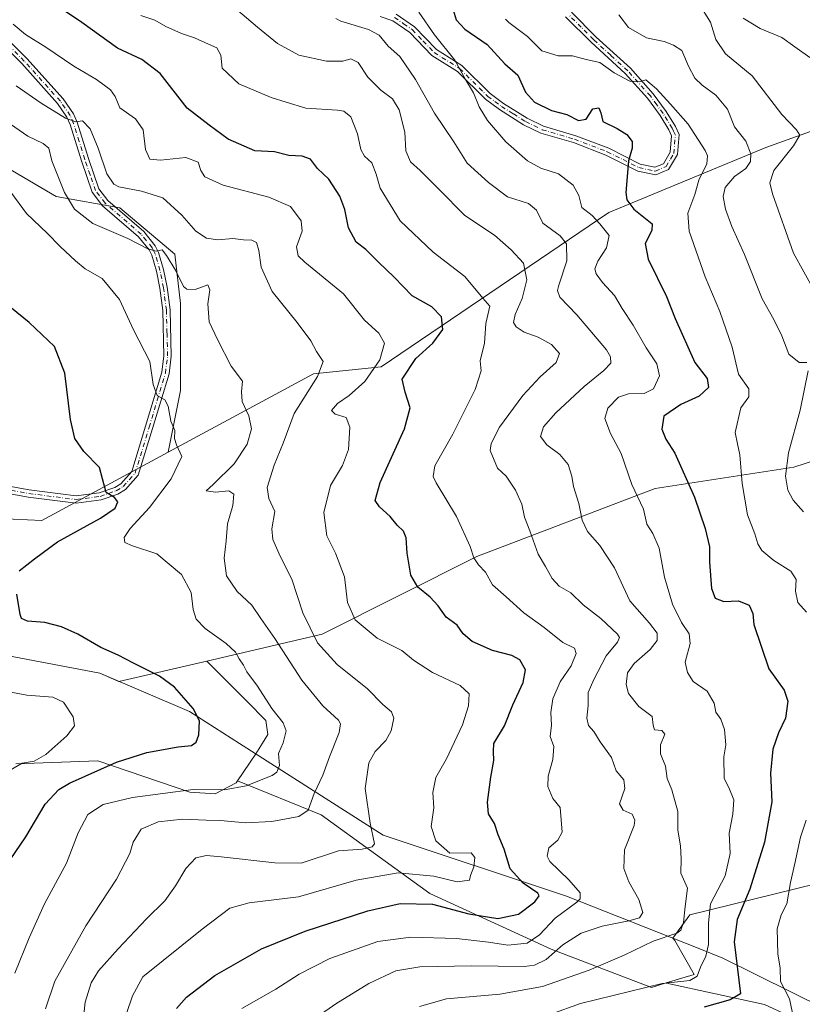
# Model space of a CAD drawing. Units: metres. Extents: x 590332 to 593773, y 4733641 to 4736008.
# Drawn here: x 591482 to 591715, y 4734206 to 4734499 of the extents above; entities that cross this region are included whole.
import ezdxf

# ---------------------------------------------------------------- set-up
doc = ezdxf.new("R2010")
doc.units = ezdxf.units.M
doc.header["$MEASUREMENT"] = 0
doc.linetypes.add('DGN Style 4', pattern=[2.638475, 1.318413, -0.659207, 0.001648, -0.659207])
for name, color, linetype, lineweight in [('Arbolado forestal CxS', 92, 'Continuous', 0), ('Curva de nivel maestra', 30, 'Continuous', 30), ('Curva de nivel normal', 30, 'Continuous', 0), ('Matorral CxS', 135, 'Continuous', 0), ('Municipio', 91, 'Continuous', 13), ('Municipio CxS', 4, 'Continuous', 0), ('Pastizal CxS', 92, 'Continuous', 0), ('Pista no pavimentada Cxs', 111, 'Continuous', 0), ('Pista no pavimentada eje', 91, 'DGN Style 4', 0)]:
    doc.layers.add(name, color=color, linetype=linetype, lineweight=lineweight)

# ---------------------------------------------------------------- blocks, each defined once
blk = doc.blocks.new('*U6')
at = {"layer": 'Arbolado forestal CxS', "color": 92, "linetype": 'Continuous', "lineweight": 0}
blk.add_polyline3d([(591481.2001, 4734277.5073, 743.8541), (591505.6023, 4734278.4109, 748.287), (591532.9153, 4734269.0841, 754.6933), (591540.5493, 4734268.5591, 755.0282), (591546.7807, 4734271.8535, 753.3693), (591547.1467, 4734272.3943, 753.1574), (591572.0225, 4734262.3481, 760.4657), (591604.3931, 4734238.8627, 772.8508), (591640.5721, 4734222.3593, 781.6201), (591670.4041, 4734210.9337, 794.2276), (591674.7957, 4734212.2511, 794.2608), (591674.8471, 4734212.2031, 794.2899), (591704.0443, 4734205.8555, 802.4813)], dxfattribs=at)

msp = doc.modelspace()

# ---------------------------------------------------------------- linework, layer by layer
at = {"layer": 'Arbolado forestal CxS', "color": 92, "linetype": 'Continuous', "lineweight": 0}
for points in [[(591862.6235, 4734544.5733, 874.5161), (591839.1915, 4734538.6099, 864.0056), (591817.7329, 4734526.3183, 857.3788), (591783.0917, 4734499.9187, 840.5357), (591755.3723, 4734479.3073, 829.7552), (591704.4609, 4734460.9669, 811.2227), (591657.7539, 4734441.6615, 796.0732), (591589.9431, 4734395.6725, 769.6018), (591569.7921, 4734393.6339, 763.807), (591526.5217, 4734370.2743, 753.9366)], [(591862.6235, 4734544.5733, 874.5161), (591867.9229, 4734524.3133, 877.1595), (591860.4815, 4734507.7267, 871.9205), (591872.7113, 4734492.6193, 869.6278), (591895.6241, 4734487.7849, 872.3323), (591928.6359, 4734488.7715, 881.4806), (591933.7947, 4734486.3493, 882.746), (591947.1461, 4734480.0803, 885.3269), (591926.4945, 4734451.9247, 876.8251), (591885.4141, 4734433.7103, 861.461), (591828.5209, 4734409.6133, 840.8064), (591779.8625, 4734387.5079, 827.4555), (591712.7821, 4734365.8421, 809.8192), (591671.5263, 4734359.4713, 796.502), (591618.4021, 4734339.2233, 779.8578), (591572.3415, 4734316.0939, 765.7727), (591538.0005, 4734308.1091, 752.8936)], [(591860.4815, 4734507.7267, 871.9205), (591872.7113, 4734492.6193, 869.6278), (591895.6241, 4734487.7849, 872.3323), (591928.6359, 4734488.7715, 881.4806), (591933.7947, 4734486.3493, 882.746), (591947.1461, 4734480.0803, 885.3269), (591926.4945, 4734451.9247, 876.8251), (591885.4141, 4734433.7103, 861.461), (591828.5209, 4734409.6133, 840.8064), (591779.8625, 4734387.5079, 827.4555), (591712.7821, 4734365.8421, 809.8192), (591671.5263, 4734359.4713, 796.502), (591618.4021, 4734339.2233, 779.8578), (591572.3415, 4734316.0939, 765.7727), (591538.0005, 4734308.1091, 752.8936), (591511.8555, 4734302.0299, 748.4777), (591506.1243, 4734304.4749, 748.605), (591462.6843, 4734312.7155, 743.0457)], [(591480.3291, 4734350.3553, 745.6018), (591488.8967, 4734349.9625, 746.8165), (591526.5217, 4734370.2743, 753.9366), (591569.7921, 4734393.6339, 763.807), (591589.9431, 4734395.6725, 769.6018), (591657.7539, 4734441.6615, 796.0732), (591704.4609, 4734460.9669, 811.2227), (591755.3723, 4734479.3073, 829.7552), (591783.0917, 4734499.9187, 840.5357)], [(591526.5217, 4734370.2743, 753.9366), (591488.8967, 4734349.9625, 746.8165), (591480.3291, 4734350.3553, 745.6018), (591474.1299, 4734350.6397, 744.8425), (591462.3557, 4734347.8139, 743.9465), (591457.6459, 4734338.8657, 743.8956), (591455.7621, 4734331.3305, 743.91), (591449.8991, 4734324.1357, 742.7316), (591456.9975, 4734313.1375, 742.4296), (591461.3313, 4734312.8159, 742.9036)], [(591704.0443, 4734205.8555, 802.4813), (591674.8471, 4734212.2031, 794.2899), (591674.7957, 4734212.2511, 794.2608), (591683.0987, 4734214.7419, 794.0451), (591677.3863, 4734224.8977, 789.5996), (591676.7413, 4734225.5427, 789.1378), (591681.8295, 4734232.5143, 789.9966), (591745.1729, 4734248.0975, 818.6133), (591788.6591, 4734260.2127, 834.1923), (591815.8255, 4734279.2597, 843.1337), (591832.5299, 4734302.2181, 849.4731), (591873.2479, 4734312.6537, 863.7837), (591902.4809, 4734325.1761, 874.4065), (591923.2311, 4734342.6889, 881.758)], [(591923.2311, 4734342.6889, 881.758), (591902.4809, 4734325.1761, 874.4065), (591873.2479, 4734312.6537, 863.7837), (591832.5299, 4734302.2181, 849.4731), (591815.8255, 4734279.2597, 843.1337), (591788.6591, 4734260.2127, 834.1923), (591745.1729, 4734248.0975, 818.6133), (591681.8295, 4734232.5143, 789.9966), (591676.7413, 4734225.5427, 789.1378), (591677.3863, 4734224.8977, 789.5996), (591683.0987, 4734214.7419, 794.0451), (591674.7957, 4734212.2511, 794.2608)], [(591461.3313, 4734312.8159, 742.9036), (591462.6843, 4734312.7155, 743.0457), (591506.1243, 4734304.4749, 748.605), (591511.8555, 4734302.0299, 748.4777), (591538.0005, 4734308.1091, 752.8936)], [(591481.2001, 4734277.5073, 743.8541), (591505.6023, 4734278.4109, 748.287), (591532.9153, 4734269.0841, 754.6933), (591540.5493, 4734268.5591, 755.0282), (591546.7807, 4734271.8535, 753.3693), (591547.1467, 4734272.3943, 753.1574)], [(591547.1467, 4734272.3943, 753.1574), (591572.0225, 4734262.3481, 760.4657), (591604.3931, 4734238.8627, 772.8508), (591640.5721, 4734222.3593, 781.6201), (591670.4041, 4734210.9337, 794.2276), (591674.7957, 4734212.2511, 794.2608)], [(591674.7957, 4734212.2511, 794.2608), (591674.8471, 4734212.2031, 794.2899), (591704.0443, 4734205.8555, 802.4813), (591738.3193, 4734189.9867, 814.2798), (591733.2413, 4734178.5617, 821.1004), (591730.7459, 4734176.3161, 822.2374)]]:
    msp.add_polyline3d(points, dxfattribs=at)
at = {"layer": 'Curva de nivel maestra', "color": 30, "linetype": 'Continuous', "lineweight": 30, "flags": 128}
for points, elevation in [([(591528.98, 4734204.6801), (591531.92, 4734208.0701), (591540.36, 4734214.4301), (591554.26, 4734222.3701), (591567.35, 4734227.7101), (591585.93, 4734233.7401), (591595.6, 4734235.8901), (591605.19, 4734235.6801), (591616.01, 4734232.8201), (591624.62, 4734231.4001), (591630.86, 4734232.7701), (591635.72, 4734236.3801), (591636.95, 4734238.1801), (591636.6, 4734238.9801), (591632.26, 4734242.0001), (591628.37, 4734246.2501), (591626.51, 4734252.0501), (591624.81, 4734256.3501), (591623.66, 4734259.7501), (591621.92, 4734262.6401), (591621.57, 4734266.0701), (591622.55, 4734273.5501), (591623.51, 4734278.5001), (591623.41, 4734281.1901), (591623.52, 4734283.5601), (591626.64, 4734288.8001), (591629.18, 4734295.1001), (591632.17, 4734301.7301), (591632.89, 4734305.4401), (591631.24, 4734308.4401), (591628.88, 4734309.7401), (591623.07, 4734311.2801), (591617.02, 4734313.9001), (591614.31, 4734316.1801), (591612.53, 4734318.7301), (591609.3, 4734321.1701), (591606.95, 4734324.4901), (591604.56, 4734327.1001), (591600.84, 4734330.0801), (591598.77, 4734333.7001), (591597.7, 4734340.2301), (591597.41, 4734344.8301), (591596.62, 4734346.7601), (591594.68, 4734348.5201), (591592.66, 4734351.1101), (591589.48, 4734354.0401), (591588.16, 4734355.9401), (591589.64, 4734361.2201), (591596.84, 4734377.2701), (591598.52, 4734383.4601), (591597.12, 4734388.1801), (591596.19, 4734392.0001), (591600.21, 4734398.1801), (591605.32, 4734402.7901), (591608.26, 4734406.7901), (591607.86, 4734410.5901), (591605, 4734413.5601), (591599.2, 4734416.8201), (591593.8, 4734422.3601), (591589.12, 4734426.8801), (591585.4, 4734430.6101), (591582.5, 4734432.8601), (591580.22, 4734437.0801), (591579.14, 4734442.4901), (591577.67, 4734446.5201), (591574.37, 4734451.5601), (591571.01, 4734454.7301), (591568.87, 4734457.5201), (591566.4, 4734458.4601), (591562.42, 4734458.6101), (591558.14, 4734459.6901), (591552.29, 4734459.9601), (591544.41, 4734463.4801), (591538.69, 4734467.6201), (591532.19, 4734472.6701), (591524.15, 4734483.0201), (591518.69, 4734487.2001), (591511.42, 4734490.5901), (591500.77, 4734498.1701), (591486.7, 4734507.7901)], 775), ([(591610.81, 4734503.9601), (591612.25, 4734498.9901), (591614.83, 4734496.2301), (591621.52, 4734491.6401), (591626.8, 4734485.9401), (591630.58, 4734482.5101), (591632.86, 4734477.5101), (591635.57, 4734474.4701), (591640.67, 4734471.9801), (591645.26, 4734470.8601), (591648.68, 4734469.0101), (591650.95, 4734469.4801), (591652.93, 4734472.4901), (591654.71, 4734472.8401), (591655.38, 4734471.2801), (591655.92, 4734468.7801), (591660.17, 4734466.7001), (591663.05, 4734464.9101), (591664.62, 4734462.8201), (591664.7, 4734460.7801), (591663.59, 4734456.9801), (591662.75, 4734447.5601), (591663.12, 4734445.3701), (591665.19, 4734442.6501), (591670.65, 4734438.2301), (591670.49, 4734436.3001), (591668.51, 4734432.3701), (591669.43, 4734427.7701), (591674.93, 4734416.6601), (591677.44, 4734410.1201), (591683.29, 4734396.9501), (591687.01, 4734392.2401), (591687.38, 4734389.5401), (591684.65, 4734386.9401), (591679.18, 4734384.5201), (591674.06, 4734381.0301), (591673.53, 4734377.1001), (591674.74, 4734374.1201), (591677.34, 4734369.9801), (591683.19, 4734356.9001), (591686.42, 4734347.5601), (591687.7, 4734342.0601), (591687.74, 4734337.5201), (591688.26, 4734329.6701), (591689.34, 4734326.7901), (591691.98, 4734325.8401), (591696.35, 4734326.0601), (591699.52, 4734324.7201), (591700.59, 4734322.3001), (591700.92, 4734318.9701), (591705.37, 4734305.7601), (591709.89, 4734299.3901), (591711.04, 4734296.1201), (591710.3, 4734291.1301), (591708.19, 4734286.7301), (591706.58, 4734281.8501), (591705.87, 4734274.7301), (591706.26, 4734266.1301), (591704.05, 4734254.1401), (591699.72, 4734240.1401), (591695.98, 4734231.1201), (591695.02, 4734224.5001), (591696.92, 4734208.9801), (591693.84, 4734207.2301), (591686.12, 4734205.0101)], 800), ([(591482.15, 4734334.9601), (591486.75, 4734338.5001), (591493.55, 4734343.5701), (591506.34, 4734350.6801), (591510.75, 4734353.6601), (591511.52, 4734355.5301), (591510.53, 4734356.8001), (591508.01, 4734358.2601), (591506.91, 4734362.3001), (591506.08, 4734365.7001), (591501.41, 4734370.4601), (591498.75, 4734374.3101), (591497.46, 4734379.9801), (591495.74, 4734393.8001), (591492.71, 4734401.7701), (591485.16, 4734408.8901), (591467.16, 4734423.3701)], 750), ([(591479.51, 4734248.9401), (591484.13, 4734255.7401), (591489.86, 4734265.5301), (591493.97, 4734269.8501), (591497.16, 4734271.7601), (591511.12, 4734278.0001), (591520.15, 4734280.8501), (591529.52, 4734282.5301), (591533.5, 4734282.9801), (591534.88, 4734283.9101), (591535.65, 4734286.1601), (591535.82, 4734290.2901), (591533.99, 4734294.0001), (591528.43, 4734300.2901), (591523.92, 4734303.6401), (591516.18, 4734307.4401), (591511.67, 4734309.8401), (591506.46, 4734312.1501), (591499.61, 4734316.0901), (591494.77, 4734318.3201), (591489.76, 4734319.5501), (591484.63, 4734319.9301), (591482.88, 4734320.8001), (591482.4, 4734321.9601), (591481.4, 4734328.0301)], 750)]:
    msp.add_lwpolyline(points, dxfattribs=dict(at, elevation=elevation))
at = {"layer": 'Curva de nivel normal', "color": 30, "linetype": 'Continuous', "lineweight": 0, "flags": 128}
for points, elevation in [([(591542.73, 4734505.7101), (591553.13, 4734496.7801), (591559.02, 4734491.9701), (591565.44, 4734488.4401), (591573.7, 4734486.7501), (591578.54, 4734486.7501), (591580.93, 4734487.4301), (591583.07, 4734486.3201), (591585.99, 4734481.9001), (591589.84, 4734478.0201), (591593.29, 4734475.4701), (591595.33, 4734472.1801), (591596.96, 4734465.6101), (591597.28, 4734460.0101), (591598.71, 4734456.7201), (591601.54, 4734454.1701), (591607.16, 4734448.4901), (591614.84, 4734440.7201), (591623.69, 4734434.8801), (591628.65, 4734430.5201), (591632.29, 4734426.5401), (591633.35, 4734421.5701), (591631.92, 4734416.0401), (591629.8, 4734411.3201), (591629.3, 4734408.9401), (591630.08, 4734407.5701), (591632.53, 4734406.0601), (591636.71, 4734404.5201), (591640.69, 4734402.3001), (591643.07, 4734399.6601), (591642.04, 4734397.0201), (591637.25, 4734392.7601), (591632.13, 4734387.1201), (591625.18, 4734377.7101), (591622.67, 4734372.8201), (591622.43, 4734370.7701), (591624.59, 4734365.5601), (591627.12, 4734363.1801), (591629.97, 4734358.9801), (591631.79, 4734354.7901), (591632.59, 4734350.9601), (591634.16, 4734346.8201), (591636.65, 4734339.9501), (591638.89, 4734336.2801), (591640.85, 4734332.6601), (591642.93, 4734330.4401), (591646.44, 4734328.4001), (591650.1, 4734324.8501), (591655.35, 4734320.7701), (591660.34, 4734316.0901), (591660.93, 4734315.1101), (591660.34, 4734313.6701), (591656.92, 4734309.6401), (591653.29, 4734302.5801), (591651.55, 4734298.7301), (591651.52, 4734294.8401), (591651.14, 4734291.1301), (591651.64, 4734288.8801), (591653.28, 4734287.0801), (591655.16, 4734284.0401), (591658.51, 4734279.3901), (591659.86, 4734275.4001), (591662.2, 4734272.7301), (591662.48, 4734270.1001), (591660.86, 4734265.6001), (591662, 4734263.6801), (591664.64, 4734262.5201), (591665.51, 4734260.7301), (591665.24, 4734259.1201), (591662.34, 4734251.8901), (591662.16, 4734246.3401), (591663.65, 4734242.3401), (591666.68, 4734237.1401), (591667.82, 4734233.2701), (591666.83, 4734231.6801), (591663.72, 4734230.7901), (591655.72, 4734229.1401), (591649.48, 4734227.0801), (591644.06, 4734223.5801), (591639.1, 4734219.2001), (591635.57, 4734217.5301), (591632.59, 4734217.2001), (591616.97, 4734217.4001), (591601.42, 4734217.0301), (591594.3, 4734215.8601), (591586.26, 4734212.1001), (591576.48, 4734206.0301), (591571.15, 4734202.4101)], 785), ([(591601.16, 4734501.3101), (591605.8, 4734494.5001), (591611.82, 4734486.9601), (591615.02, 4734481.2101), (591617.47, 4734477.3201), (591619.12, 4734473.1101), (591621.58, 4734469.0201), (591627.05, 4734462.7201), (591633.48, 4734457.0001), (591637.52, 4734454.8701), (591642.71, 4734453.1801), (591647.08, 4734449.7601), (591648.83, 4734446.6901), (591649.7, 4734443.1801), (591652.71, 4734440.7401), (591655.06, 4734438.2401), (591657.82, 4734434.8001), (591657.04, 4734431.0901), (591654.48, 4734427.2001), (591653.54, 4734424.9201), (591653.9, 4734423.3601), (591655.79, 4734420.8201), (591659.39, 4734416.9201), (591661.71, 4734413.0501), (591665, 4734408.0901), (591668.88, 4734401.3901), (591672.01, 4734396.5401), (591672.84, 4734393.0001), (591671, 4734389.1701), (591668.25, 4734387.7501), (591663.59, 4734387.6701), (591660.59, 4734386.6301), (591657.44, 4734383.4001), (591656.51, 4734380.3501), (591658.24, 4734375.8201), (591661.4, 4734369.8601), (591664.58, 4734360.7001), (591668.02, 4734353.3001), (591669.03, 4734348.8401), (591670.86, 4734346.0901), (591672.72, 4734341.7101), (591674.31, 4734333.0901), (591676.66, 4734325.0201), (591679.32, 4734319.5301), (591681.68, 4734316.2201), (591681.93, 4734313.3401), (591680.44, 4734307.7201), (591681.18, 4734304.6601), (591682.87, 4734302.0201), (591686.96, 4734299.1701), (591689.07, 4734295.5601), (591689.61, 4734292.9201), (591691.02, 4734290.8401), (591692.12, 4734287.6701), (591692.58, 4734283.1201), (591691.93, 4734279.6101), (591692.02, 4734273.1301), (591693.44, 4734270.4701), (591694.9, 4734266.8001), (591694.67, 4734262.4801), (591693.55, 4734256.8701), (591693.89, 4734250.8201), (591692.4, 4734244.1401), (591688.04, 4734235.8101), (591687.38, 4734230.1401), (591687.38, 4734223.7501), (591686.64, 4734220.2501), (591684.99, 4734216.9601), (591684.04, 4734214.2801), (591681.79, 4734212.9701), (591673.59, 4734212.1301), (591649.24, 4734206.1801), (591640.49, 4734203.0001)], 795), ([(591660.69, 4734500.4901), (591663.53, 4734496.7701), (591668.89, 4734493.6801), (591674.2, 4734492.5601), (591677.02, 4734491.5101), (591679.44, 4734489.8801), (591681.48, 4734485.2001), (591683.36, 4734481.6201), (591685.48, 4734479.5101), (591689.58, 4734476.6101), (591693.02, 4734472.4501), (591695.12, 4734467.1301), (591698.48, 4734462.8501), (591699.97, 4734459.1301), (591699.86, 4734456.7801), (591698.51, 4734454.7501), (591695.1, 4734452.3401), (591692.34, 4734449.0901), (591691.75, 4734446.4501), (591692.47, 4734442.6301), (591694.34, 4734437.5001), (591698.15, 4734429.1301), (591703.38, 4734415.9701), (591706.82, 4734409.7601), (591709.19, 4734404.9101), (591711.27, 4734399.4801), (591714.4, 4734397.0001), (591716.67, 4734397.0101)], 810), ([(591685.81, 4734501.7501), (591687.97, 4734498.2901), (591689.57, 4734493.1701), (591692.46, 4734488.8901), (591700.37, 4734482.3301), (591709.23, 4734470.8401), (591713.57, 4734466.2101), (591714.58, 4734464.6401), (591712.69, 4734461.4501), (591706.8, 4734454.1201), (591705.61, 4734450.4401), (591706.41, 4734447.1801), (591712.66, 4734429.5301), (591718.9, 4734418.4401)], 815), ([(591480.36, 4734497.7501), (591484.05, 4734494.6701), (591490.12, 4734490.8501), (591498.47, 4734485.1801), (591505.13, 4734481.2701), (591509.33, 4734478.1701), (591510.71, 4734476.1801), (591512.15, 4734472.8501), (591516.74, 4734469.5401), (591519.06, 4734466.2401), (591519.8, 4734460.3701), (591521.06, 4734457.5001), (591524.27, 4734457.2201), (591531.78, 4734458.0501), (591535.49, 4734456.6301), (591536.24, 4734454.1801), (591537.38, 4734452.2801), (591542.88, 4734449.8201), (591556.5, 4734446.2301), (591562.91, 4734443.4201), (591566.16, 4734439.2101), (591566.41, 4734436.0401), (591564.74, 4734431.3801), (591565.25, 4734428.7601), (591567.2, 4734426.8601), (591578.74, 4734417.3801), (591585, 4734409.5601), (591589.22, 4734405.7401), (591590.93, 4734402.7901), (591589.58, 4734397.7601), (591585.1, 4734391.3501), (591580.42, 4734387.1201), (591576.89, 4734384.7401), (591575.12, 4734382.7001), (591576.26, 4734381.5901), (591579.48, 4734380.5901), (591580.56, 4734377.6901), (591580.16, 4734371.0401), (591578.45, 4734366.3501), (591574.86, 4734360.3501), (591572.85, 4734352.3601), (591573.77, 4734345.3501), (591576.34, 4734340.2301), (591579, 4734333.2101), (591579.87, 4734325.5701), (591582.22, 4734320.4001), (591588.75, 4734314.9001), (591596.05, 4734311.2201), (591599.56, 4734308.4001), (591605.24, 4734304.6801), (591613.42, 4734300.7701), (591616.11, 4734298.3801), (591615.98, 4734294.7701), (591614.13, 4734289.1001), (591609.4, 4734278.9901), (591606.18, 4734273.4601), (591605.33, 4734268.9401), (591605.6, 4734264.3801), (591604.86, 4734258.7901), (591606.2, 4734254.5701), (591610.35, 4734250.9401), (591616.73, 4734250.9901), (591617.83, 4734249.5601), (591617.53, 4734246.8401), (591616.56, 4734244.2701), (591616.24, 4734242.8301), (591612.54, 4734242.3401), (591605.58, 4734244.0701), (591594.99, 4734245.0401), (591582.52, 4734242.8601), (591565.32, 4734237.8601), (591550.58, 4734236.1301), (591544.84, 4734234.4901), (591536.68, 4734228.2301), (591518.94, 4734214.1201), (591515.88, 4734208.4001), (591514.14, 4734203.1401)], 770), ([(591548.41, 4734204.6801), (591558.53, 4734210.3901), (591565.48, 4734214.8701), (591574.61, 4734219.4901), (591588.93, 4734224.5601), (591598.72, 4734225.9301), (591612.36, 4734225.4601), (591621.88, 4734224.4201), (591627.62, 4734223.5001), (591633.39, 4734224.1401), (591637.11, 4734226.5901), (591641.7, 4734231.5901), (591648.17, 4734236.2901), (591649.2, 4734237.3301), (591649.18, 4734239.0901), (591645.82, 4734242.9401), (591640.16, 4734248.4201), (591639.39, 4734250.0101), (591639.86, 4734252.4501), (591642.54, 4734254.7201), (591643.86, 4734257.1101), (591643.56, 4734260.8001), (591643.23, 4734264.4601), (591641.08, 4734267.1401), (591639.53, 4734270.7401), (591639.63, 4734273.8401), (591641.09, 4734278.8201), (591641.39, 4734282.6701), (591640.27, 4734285.6701), (591640.64, 4734288.9601), (591640.48, 4734292.7801), (591641.05, 4734296.8901), (591643.24, 4734301.8801), (591646.52, 4734306.6601), (591648.02, 4734310.3201), (591647.48, 4734311.8901), (591644, 4734313.6001), (591638.48, 4734318.1201), (591632.43, 4734322.4401), (591627.11, 4734327.2001), (591623.13, 4734330.8001), (591620.98, 4734334.5201), (591618.9, 4734336.7101), (591617.5, 4734338.7801), (591616.4, 4734342.1901), (591612.34, 4734351.1401), (591606.28, 4734361.1601), (591605.37, 4734363.0901), (591605.93, 4734366.2201), (591611.31, 4734375.6601), (591617.96, 4734388.9201), (591619.68, 4734394.5001), (591619.43, 4734397.4601), (591620.65, 4734402.7301), (591621.08, 4734408.5501), (591622.24, 4734413.7301), (591620.16, 4734416.1201), (591614.84, 4734422.5501), (591605.42, 4734429.8201), (591595.62, 4734439.1501), (591589.68, 4734448.9101), (591588.48, 4734453.0601), (591587.11, 4734456.4001), (591584.98, 4734458.4401), (591583.91, 4734460.4201), (591582.89, 4734465.0801), (591580.9, 4734470.1201), (591578.86, 4734471.7701), (591576.92, 4734472.1101), (591567.54, 4734472.7301), (591561.64, 4734474.5301), (591557.17, 4734475.8701), (591547.55, 4734479.9901), (591542.55, 4734484.6601), (591542.18, 4734488.4801), (591541.02, 4734490.6901), (591538.5, 4734491.7201), (591534.33, 4734493.6001), (591530.44, 4734494.9401), (591525.83, 4734497.0601), (591522.56, 4734498.9401), (591518.42, 4734500.3101)], 780), ([(591576.47, 4734499.4001), (591577.9, 4734498.6101), (591586.12, 4734496.1401), (591589.38, 4734494.4001), (591591.97, 4734491.1801), (591595.44, 4734488.1301), (591600.2, 4734481.2501), (591605.86, 4734471.2001), (591611.58, 4734462.6401), (591615.52, 4734456.3801), (591621.89, 4734450.5701), (591627.52, 4734446.3101), (591633.82, 4734444.3501), (591636.16, 4734442.3101), (591638.06, 4734438.4201), (591643.26, 4734434.7201), (591645.14, 4734432.3401), (591645.2, 4734427.2101), (591642.8, 4734419.9701), (591642.44, 4734418.4601), (591643.15, 4734416.4701), (591648.24, 4734411.1601), (591656.98, 4734400.8001), (591658.26, 4734398.7201), (591658.34, 4734396.8201), (591656.22, 4734394.6001), (591650.35, 4734389.8201), (591641.91, 4734381.9801), (591638.25, 4734377.8601), (591637.34, 4734374.9401), (591639.22, 4734372.4401), (591643.17, 4734369.5601), (591645.62, 4734366.5801), (591646.71, 4734363.1001), (591647.18, 4734360.0501), (591648.79, 4734354.9901), (591649.82, 4734350.0301), (591651.4, 4734346.6401), (591655.05, 4734342.5001), (591659.42, 4734335.8801), (591663.95, 4734326.0501), (591669.81, 4734319.3501), (591672.16, 4734316.3701), (591672.14, 4734314.2201), (591670.06, 4734311.5101), (591665.24, 4734307.3801), (591663.31, 4734304.6201), (591662.9, 4734301.1201), (591663.53, 4734298.4101), (591666.68, 4734294.5601), (591670.64, 4734291.5501), (591670.93, 4734289.0201), (591671.35, 4734287.6301), (591673.46, 4734287.4401), (591674.44, 4734286.3601), (591673.06, 4734283.1601), (591673.06, 4734280.4701), (591674.58, 4734276.7901), (591675.11, 4734273.0901), (591676.46, 4734269.7901), (591678.23, 4734263.2901), (591678.23, 4734257.7501), (591679.03, 4734253.0401), (591679.24, 4734249.1701), (591679.14, 4734244.9001), (591681.13, 4734240.4801), (591680.45, 4734235.0101), (591679.98, 4734230.2901), (591679.16, 4734227.9801), (591677.99, 4734227.1001), (591670.91, 4734224.7401), (591662.33, 4734220.5501), (591651.86, 4734216.0201), (591637.93, 4734211.2301), (591625.29, 4734208.9201), (591609.43, 4734207.4901), (591601.33, 4734205.2301)], 790), ([(591627, 4734499.2201), (591627.92, 4734498.1801), (591633.5, 4734494.0301), (591637.74, 4734489.7901), (591642.65, 4734488.3001), (591646.92, 4734488.3201), (591650.95, 4734487.1801), (591655.08, 4734486.2801), (591659.35, 4734483.2101), (591663.96, 4734480.7401), (591666.84, 4734480.5501), (591668.76, 4734481.1001), (591670.02, 4734480.0201), (591671.9, 4734478.4201), (591676.04, 4734473.8501), (591681.38, 4734467.9401), (591686.38, 4734460.1101), (591687.11, 4734458.4801), (591686.9, 4734456.1101), (591684.5, 4734451.2501), (591683.28, 4734446.9701), (591681.24, 4734441.4901), (591681.66, 4734436.0901), (591686.44, 4734422.4601), (591690.76, 4734412.1601), (591694.45, 4734401.5801), (591696.3, 4734393.4901), (591699.44, 4734389.1201), (591699.38, 4734386.7901), (591697.04, 4734383.4601), (591695.38, 4734376.1201), (591696.08, 4734372.7901), (591696.7, 4734369.5001), (591697.4, 4734360.9701), (591699.04, 4734351.5801), (591701.24, 4734345.9301), (591702.11, 4734343.0001), (591703.32, 4734341.0401), (591706.81, 4734338.0601), (591711.95, 4734334.8401), (591713.52, 4734332.4201), (591713.33, 4734328.9101), (591713.99, 4734325.5001), (591716.61, 4734322.6701)], 805), ([(591697.73, 4734499.4801), (591702.74, 4734496.4101), (591709.2, 4734493.7201), (591713.08, 4734490.9301), (591717.58, 4734487.8401)], 820), ([(591500.82, 4734197.3501), (591501.82, 4734206.5601), (591503.58, 4734212.3201), (591505.74, 4734215.8701), (591511.61, 4734222.4601), (591520.1, 4734231.3901), (591525.53, 4734236.7501), (591528.73, 4734241.1401), (591531.75, 4734246.3101), (591534.75, 4734249.5001), (591537.88, 4734250.2001), (591542.27, 4734249.8101), (591558.27, 4734247.9801), (591566.09, 4734247.9601), (591577.26, 4734251.5501), (591584.27, 4734252.0801), (591587.27, 4734252.7901), (591587.9, 4734253.6701), (591586.66, 4734259.8001), (591585.14, 4734270.1301), (591586.24, 4734277.8001), (591588.12, 4734281.1301), (591591.35, 4734284.4701), (591592.92, 4734287.2901), (591593.66, 4734291.1101), (591593.03, 4734292.9601), (591590.44, 4734295.1801), (591585.86, 4734299.8001), (591576.82, 4734307.0301), (591570.96, 4734313.5301), (591566.62, 4734322.5001), (591563.29, 4734332.4901), (591559.89, 4734339.3601), (591557.65, 4734344.2401), (591557.34, 4734347.5001), (591558.28, 4734352.6401), (591556.45, 4734356.5001), (591556.02, 4734359.7901), (591558.07, 4734366.4201), (591560.74, 4734372.9801), (591564.04, 4734381.7601), (591570.98, 4734392.8501), (591572.67, 4734397.2701), (591570.7, 4734400.2201), (591568.94, 4734403.4701), (591564.94, 4734408.9101), (591557.45, 4734418.1201), (591554.17, 4734425.3601), (591553.55, 4734430.2901), (591552.85, 4734432.6801), (591551.46, 4734433.4401), (591548.94, 4734433.5501), (591545.8, 4734433.8601), (591541.31, 4734433.5501), (591537.91, 4734433.9801), (591534.77, 4734436.1001), (591530.6, 4734440.8601), (591524.93, 4734445.9901), (591518.6, 4734448.0401), (591511.83, 4734449.2401), (591510.32, 4734450.0601), (591508.28, 4734453.1201), (591505.65, 4734460.8201), (591503.25, 4734466.5401), (591500.99, 4734468.8901), (591498.97, 4734468.6401), (591495.96, 4734469.7201), (591488.72, 4734474.2201), (591481.22, 4734479.3901)], 765), ([(591479.56, 4734467.9201), (591484.77, 4734464.4001), (591489.31, 4734462.1501), (591490.93, 4734460.7701), (591491.83, 4734457.0001), (591495.65, 4734447.6001), (591498.66, 4734442.5901), (591504.08, 4734438.3601), (591514.52, 4734433.9401), (591520.43, 4734430.7901), (591522.94, 4734430.1601), (591524.7, 4734430.5401), (591525.98, 4734428.8601), (591528.66, 4734424.5201), (591531.05, 4734419.5701), (591532.07, 4734418.7901), (591534.59, 4734418.7601), (591538.3, 4734420.0801), (591538.96, 4734418.6101), (591538.28, 4734414.5001), (591538.69, 4734409.1201), (591541.21, 4734403.7901), (591545.25, 4734395.9101), (591548.65, 4734391.4601), (591548.36, 4734388.2201), (591548.5, 4734385.3701), (591550.51, 4734381.0801), (591551.28, 4734377.2401), (591550.04, 4734372.6201), (591546.18, 4734366.7801), (591539.94, 4734360.7001), (591537.84, 4734358.8201), (591540.56, 4734358.4201), (591544.58, 4734358.7701), (591546.11, 4734357.7901), (591545.72, 4734354.3601), (591544.2, 4734348.9801), (591543.8, 4734343.8501), (591543.15, 4734338.6901), (591543.92, 4734333.4601), (591547.08, 4734328.7901), (591551.38, 4734324.7801), (591554.11, 4734320.8001), (591558.23, 4734314.8001), (591566.28, 4734302.4101), (591572.61, 4734294.8001), (591577.27, 4734290.4701), (591577.87, 4734289.4501), (591577.43, 4734286.7801), (591574.51, 4734279.5701), (591572.57, 4734274.1101), (591569.96, 4734268.7101), (591568.2, 4734263.6701), (591565.46, 4734261.8101), (591557.41, 4734260.2901), (591549.56, 4734259.9601), (591542.14, 4734260.6701), (591537.79, 4734260.7401), (591530.9, 4734261.0101), (591523.5, 4734260.2301), (591518.49, 4734258.0501), (591516.06, 4734254.1801), (591515.14, 4734250.8001), (591511.11, 4734243.1201), (591502.02, 4734229.3101), (591492.74, 4734212.8101), (591490.03, 4734204.5601)], 760), ([(591474.86, 4734454.0301), (591484.37, 4734441.3301), (591490.48, 4734435.4601), (591494.34, 4734431.5201), (591498.94, 4734427.2901), (591501.79, 4734424.8501), (591506.85, 4734422.0401), (591512.05, 4734415.7801), (591516.19, 4734406.7101), (591521.01, 4734397.2701), (591522.07, 4734390.3901), (591523.26, 4734387.1201), (591525.56, 4734385.8201), (591526.47, 4734383.9901), (591527.29, 4734379.5501), (591528.54, 4734376.7001), (591528.4, 4734374.3201), (591528.98, 4734372.4801), (591530.58, 4734369.0201), (591527.4, 4734362.3501), (591520.99, 4734353.8201), (591515.19, 4734347.5501), (591513.41, 4734344.8801), (591513.61, 4734343.4201), (591515.86, 4734342.3801), (591523.13, 4734339.9901), (591530.44, 4734333.8501), (591533.31, 4734328.5501), (591533.92, 4734323.4201), (591534.81, 4734320.5301), (591537.55, 4734317.7501), (591543.76, 4734313.3001), (591546.6, 4734310.7101), (591547.65, 4734308.7801), (591548.92, 4734306.8801), (591549.96, 4734304.8801), (591553.1, 4734300.6501), (591557.35, 4734293.9701), (591560.79, 4734289.6601), (591561.65, 4734287.3001), (591560.75, 4734283.7701), (591559.4, 4734280.5801), (591559.64, 4734277.0301), (591558.84, 4734275.0201), (591557.44, 4734274.0201), (591549.7, 4734270.9601), (591543.3, 4734269.7901), (591533.92, 4734269.8401), (591515.91, 4734267.4801), (591507.16, 4734265.3401), (591502.62, 4734262.3701), (591499.68, 4734256.9501), (591496.19, 4734247.9201), (591489.73, 4734235.8101), (591485.1, 4734225.6401), (591480.83, 4734215.1401)], 755), ([(591717.11, 4734394.5201), (591714.66, 4734382.7901), (591711.24, 4734370.1201), (591710.32, 4734363.1201), (591710.97, 4734358.9701), (591712.58, 4734355.9601), (591715.66, 4734352.5401)], 810), ([(591479.46, 4734275.6401), (591483.08, 4734277.7101), (591486.61, 4734278.2501), (591490.04, 4734280.2801), (591496.32, 4734285.8601), (591498.66, 4734288.8001), (591498.26, 4734291.4701), (591495.38, 4734295.9001), (591492.19, 4734297.3801), (591484.39, 4734297.9201), (591479.68, 4734298.8601)], 745), ([(591716.5, 4734260.7701), (591714.82, 4734255.6801), (591713.14, 4734247.7801), (591711.82, 4734242.1501), (591710.74, 4734235.8101), (591709.03, 4734232.5101), (591707.86, 4734228.4001), (591708.08, 4734220.9401), (591708.73, 4734216.6501), (591708.85, 4734212.6501), (591711.53, 4734207.5001), (591712.74, 4734201.8601)], 805)]:
    msp.add_lwpolyline(points, dxfattribs=dict(at, elevation=elevation))
at = {"layer": 'Matorral CxS', "color": 135, "linetype": 'Continuous', "lineweight": 0}
for points in [[(591862.6235, 4734544.5733, 874.5161), (591839.1915, 4734538.6099, 864.0056), (591817.7329, 4734526.3183, 857.3788), (591783.0917, 4734499.9187, 840.5357), (591755.3723, 4734479.3073, 829.7552), (591704.4609, 4734460.9669, 811.2227), (591657.7539, 4734441.6615, 796.0732), (591589.9431, 4734395.6725, 769.6018), (591569.7921, 4734393.6339, 763.807), (591526.5217, 4734370.2743, 753.9366)], [(591783.0917, 4734499.9187, 840.5357), (591755.3723, 4734479.3073, 829.7552), (591704.4609, 4734460.9669, 811.2227), (591657.7539, 4734441.6615, 796.0732), (591589.9431, 4734395.6725, 769.6018), (591569.7921, 4734393.6339, 763.807), (591526.5217, 4734370.2743, 753.9366), (591530.2023, 4734388.6753, 756.0002), (591530.2027, 4734414.5457, 758.9691), (591528.4783, 4734429.2057, 760.9577), (591512.0941, 4734443.0035, 762.3866), (591493.1225, 4734446.4533, 757.5537), (591478.4627, 4734455.0769, 755.4975)], [(591427.1977, 4734470.3787, 758.8936), (591444.8315, 4734469.7373, 759.2744), (591458.6289, 4734465.4253, 756.0103), (591478.4627, 4734455.0769, 755.4975), (591493.1225, 4734446.4533, 757.5537), (591512.0941, 4734443.0035, 762.3866), (591528.4783, 4734429.2057, 760.9577), (591530.2027, 4734414.5457, 758.9691), (591530.2023, 4734388.6753, 756.0002), (591526.5217, 4734370.2743, 753.9366)], [(591461.3313, 4734312.8159, 742.9036), (591462.6843, 4734312.7155, 743.0457), (591506.1243, 4734304.4749, 748.605), (591511.8555, 4734302.0299, 748.4777), (591538.0005, 4734308.1091, 752.8936)], [(591462.6843, 4734312.7155, 743.0457), (591506.1243, 4734304.4749, 748.605), (591511.8555, 4734302.0299, 748.4777), (591538.0005, 4734308.1091, 752.8936), (591538.4699, 4734307.5611, 752.8943), (591549.9103, 4734296.1205, 753.5423), (591555.6305, 4734290.4001, 754.0501), (591556.1505, 4734286.2399, 753.8689), (591554.5903, 4734283.6397, 753.5458), (591552.5995, 4734280.4549, 753.1643), (591547.1467, 4734272.3943, 753.1574), (591546.7807, 4734271.8535, 753.3693), (591540.5493, 4734268.5591, 755.0282), (591532.9153, 4734269.0841, 754.6933), (591505.6023, 4734278.4109, 748.287), (591481.2001, 4734277.5073, 743.8541)], [(591538.0005, 4734308.1091, 752.8936), (591538.4699, 4734307.5611, 752.8943), (591549.9103, 4734296.1205, 753.5423), (591555.6305, 4734290.4001, 754.0501), (591556.1505, 4734286.2399, 753.8689), (591554.5903, 4734283.6397, 753.5458), (591552.5995, 4734280.4549, 753.1643), (591547.1467, 4734272.3943, 753.1574)], [(591481.2001, 4734277.5073, 743.8541), (591505.6023, 4734278.4109, 748.287), (591532.9153, 4734269.0841, 754.6933), (591540.5493, 4734268.5591, 755.0282), (591546.7807, 4734271.8535, 753.3693), (591547.1467, 4734272.3943, 753.1574)]]:
    msp.add_polyline3d(points, dxfattribs=at)
at = {"layer": 'Municipio', "color": 91, "linetype": 'Continuous', "lineweight": 13, "flags": 128}
msp.add_lwpolyline([(591923.521, 4734172.398), (591891.402, 4734166.906), (591855.251, 4734162.634), (591830.278, 4734156.271), (591814.597, 4734143.617), (591808.402, 4734138.125), (591761.663, 4734182.402), (591760.612, 4734183.397), (591760.337, 4734183.606), (591756.09, 4734186.843), (591752.845, 4734189.317), (591691.668, 4734219.665), (591684.286, 4734222.582), (591645.138, 4734238.045), (591590.487, 4734256.251), (591547.725, 4734283.585), (591532.834, 4734293.092), (591506.134, 4734304.482), (591462.694, 4734312.73)], dxfattribs=at)
msp.add_lwpolyline([(591923.521, 4734172.398), (591891.402, 4734166.906), (591855.251, 4734162.634), (591830.278, 4734156.271), (591814.597, 4734143.617), (591808.402, 4734138.125), (591761.663, 4734182.402), (591760.612, 4734183.397), (591760.337, 4734183.606), (591756.09, 4734186.843), (591752.845, 4734189.317), (591691.668, 4734219.665), (591684.286, 4734222.582), (591645.138, 4734238.045), (591590.487, 4734256.251), (591547.725, 4734283.585), (591532.834, 4734293.092), (591506.134, 4734304.482), (591462.694, 4734312.73)], dxfattribs=at)
at = {"layer": 'Municipio CxS', "color": 4, "linetype": 'Continuous', "lineweight": 0, "flags": 128}
for points in [[(591923.521, 4734172.398), (591891.402, 4734166.906), (591855.251, 4734162.634), (591830.278, 4734156.271), (591814.597, 4734143.617), (591808.402, 4734138.125), (591761.663, 4734182.402), (591760.612, 4734183.397), (591760.337, 4734183.606), (591756.09, 4734186.843), (591752.845, 4734189.317), (591691.668, 4734219.665), (591684.286, 4734222.582), (591645.138, 4734238.045), (591590.487, 4734256.251), (591547.725, 4734283.585), (591532.834, 4734293.092), (591506.134, 4734304.482), (591462.694, 4734312.73)], [(591462.694, 4734312.73), (591506.134, 4734304.482), (591532.834, 4734293.092), (591547.725, 4734283.585), (591590.487, 4734256.251), (591645.138, 4734238.045), (591684.286, 4734222.582), (591691.668, 4734219.665), (591752.845, 4734189.317), (591756.09, 4734186.843), (591760.337, 4734183.606), (591760.612, 4734183.397), (591761.663, 4734182.402), (591808.402, 4734138.125), (591814.597, 4734143.617), (591830.278, 4734156.271), (591855.251, 4734162.634), (591891.402, 4734166.906), (591923.521, 4734172.398)]]:
    msp.add_lwpolyline(points, dxfattribs=at)
at = {"layer": 'Pastizal CxS', "color": 92, "linetype": 'Continuous', "lineweight": 0}
for points in [[(591862.6235, 4734544.5733, 874.5161), (591867.9229, 4734524.3133, 877.1595), (591860.4815, 4734507.7267, 871.9205), (591872.7113, 4734492.6193, 869.6278), (591895.6241, 4734487.7849, 872.3323), (591928.6359, 4734488.7715, 881.4806), (591933.7947, 4734486.3493, 882.746), (591947.1461, 4734480.0803, 885.3269), (591926.4945, 4734451.9247, 876.8251), (591885.4141, 4734433.7103, 861.461), (591828.5209, 4734409.6133, 840.8064), (591779.8625, 4734387.5079, 827.4555), (591712.7821, 4734365.8421, 809.8192), (591671.5263, 4734359.4713, 796.502), (591618.4021, 4734339.2233, 779.8578), (591572.3415, 4734316.0939, 765.7727), (591538.0005, 4734308.1091, 752.8936)], [(591427.1977, 4734470.3787, 758.8936), (591444.8315, 4734469.7373, 759.2744), (591458.6289, 4734465.4253, 756.0103), (591478.4627, 4734455.0769, 755.4975), (591493.1225, 4734446.4533, 757.5537), (591512.0941, 4734443.0035, 762.3866), (591528.4783, 4734429.2057, 760.9577), (591530.2027, 4734414.5457, 758.9691), (591530.2023, 4734388.6753, 756.0002), (591526.5217, 4734370.2743, 753.9366)], [(591478.4627, 4734455.0769, 755.4975), (591493.1225, 4734446.4533, 757.5537), (591512.0941, 4734443.0035, 762.3866), (591528.4783, 4734429.2057, 760.9577), (591530.2027, 4734414.5457, 758.9691), (591530.2023, 4734388.6753, 756.0002), (591526.5217, 4734370.2743, 753.9366), (591488.8967, 4734349.9625, 746.8165), (591480.3291, 4734350.3553, 745.6018)], [(591745.1729, 4734248.0975, 818.6133), (591681.8295, 4734232.5143, 789.9966), (591676.7413, 4734225.5427, 789.1378), (591677.3863, 4734224.8977, 789.5996), (591683.0987, 4734214.7419, 794.0451), (591674.7957, 4734212.2511, 794.2608), (591670.4041, 4734210.9337, 794.2276), (591640.5721, 4734222.3593, 781.6201), (591604.3931, 4734238.8627, 772.8508), (591572.0225, 4734262.3481, 760.4657), (591547.1467, 4734272.3943, 753.1574), (591552.5995, 4734280.4549, 753.1643), (591554.5903, 4734283.6397, 753.5458), (591556.1505, 4734286.2399, 753.8689), (591555.6305, 4734290.4001, 754.0501), (591549.9103, 4734296.1205, 753.5423), (591538.4699, 4734307.5611, 752.8943), (591538.0005, 4734308.1091, 752.8936), (591572.3415, 4734316.0939, 765.7727), (591618.4021, 4734339.2233, 779.8578), (591671.5263, 4734359.4713, 796.502), (591712.7821, 4734365.8421, 809.8192), (591779.8625, 4734387.5079, 827.4555)], [(591526.5217, 4734370.2743, 753.9366), (591488.8967, 4734349.9625, 746.8165), (591480.3291, 4734350.3553, 745.6018), (591474.1299, 4734350.6397, 744.8425), (591462.3557, 4734347.8139, 743.9465), (591457.6459, 4734338.8657, 743.8956), (591455.7621, 4734331.3305, 743.91), (591449.8991, 4734324.1357, 742.7316), (591456.9975, 4734313.1375, 742.4296), (591461.3313, 4734312.8159, 742.9036)], [(591923.2311, 4734342.6889, 881.758), (591902.4809, 4734325.1761, 874.4065), (591873.2479, 4734312.6537, 863.7837), (591832.5299, 4734302.2181, 849.4731), (591815.8255, 4734279.2597, 843.1337), (591788.6591, 4734260.2127, 834.1923), (591745.1729, 4734248.0975, 818.6133), (591681.8295, 4734232.5143, 789.9966), (591676.7413, 4734225.5427, 789.1378), (591677.3863, 4734224.8977, 789.5996), (591683.0987, 4734214.7419, 794.0451), (591674.7957, 4734212.2511, 794.2608)], [(591538.0005, 4734308.1091, 752.8936), (591538.4699, 4734307.5611, 752.8943), (591549.9103, 4734296.1205, 753.5423), (591555.6305, 4734290.4001, 754.0501), (591556.1505, 4734286.2399, 753.8689), (591554.5903, 4734283.6397, 753.5458), (591552.5995, 4734280.4549, 753.1643), (591547.1467, 4734272.3943, 753.1574)], [(591547.1467, 4734272.3943, 753.1574), (591572.0225, 4734262.3481, 760.4657), (591604.3931, 4734238.8627, 772.8508), (591640.5721, 4734222.3593, 781.6201), (591670.4041, 4734210.9337, 794.2276), (591674.7957, 4734212.2511, 794.2608)]]:
    msp.add_polyline3d(points, dxfattribs=at)
at = {"layer": 'Pista no pavimentada Cxs', "color": 111, "linetype": 'Continuous', "lineweight": 0}
for points in [[(591646.5701, 4734501.2501, 808.241), (591653.9601, 4734493.8901, 807.2265), (591664.1501, 4734484.5801, 806.911), (591670.9601, 4734477.0201, 805.3101), (591674.7801, 4734471.7401, 804.7722), (591677.5501, 4734467.2801, 804.2838), (591678.6501, 4734464.8401, 804.1835), (591678.1401, 4734458.8801, 803.3006), (591675.5201, 4734454.4501, 802.6911), (591671.6701, 4734452.8201, 801.8147), (591666.3301, 4734453.9601, 800.8608), (591656.8201, 4734458.7501, 800.0817), (591647.1501, 4734462.4401, 802.5759), (591637.4701, 4734465.2801, 799.4083), (591632.3601, 4734467.7901, 798.2725), (591625.1401, 4734472.3201, 797.136), (591620.9501, 4734475.3901, 796.0752), (591612.6101, 4734483.6701, 794.8829), (591605.0301, 4734488.4201, 795.2178), (591598.4301, 4734495.2801, 793.9739), (591593.3901, 4734498.7301, 793.5848), (591589.6401, 4734499.9801, 792.8251)], [(591646.5701, 4734501.2501, 808.241), (591653.9601, 4734493.8901, 807.2265), (591664.1501, 4734484.5801, 806.911), (591670.9601, 4734477.0201, 805.3101), (591674.7801, 4734471.7401, 804.7722), (591677.5501, 4734467.2801, 804.2838), (591678.6501, 4734464.8401, 804.1835), (591678.1401, 4734458.8801, 803.3006), (591675.5201, 4734454.4501, 802.6911), (591671.6701, 4734452.8201, 801.8147), (591666.3301, 4734453.9601, 800.8608), (591656.8201, 4734458.7501, 800.0817), (591647.1501, 4734462.4401, 802.5759), (591637.4701, 4734465.2801, 799.4083), (591632.3601, 4734467.7901, 798.2725), (591625.1401, 4734472.3201, 797.136), (591620.9501, 4734475.3901, 796.0752), (591612.6101, 4734483.6701, 794.8829), (591605.0301, 4734488.4201, 795.2178), (591598.4301, 4734495.2801, 793.9739), (591593.3901, 4734498.7301, 793.5848), (591589.6401, 4734499.9801, 792.8251)], [(591594.3701, 4734500.7101, 793.6019), (591599.8501, 4734496.9501, 793.9142), (591606.4201, 4734490.1301, 795.0705), (591613.9801, 4734485.3901, 795.7923), (591622.3801, 4734477.0501, 796.6952), (591626.3701, 4734474.1201, 797.8797), (591633.4301, 4734469.7001, 798.675), (591638.2701, 4734467.3201, 798.4897), (591647.8501, 4734464.5101, 801.4478), (591657.7001, 4734460.7501, 799.925), (591667.0601, 4734456.0401, 800.913), (591671.4601, 4734455.1001, 801.9162), (591674.0101, 4734456.1801, 802.4866), (591676.0001, 4734459.5601, 803.2075), (591676.4201, 4734464.4601, 803.9451), (591675.6201, 4734466.2501, 804.135), (591672.9601, 4734470.5201, 804.4392), (591669.2601, 4734475.6501, 804.9198), (591662.6001, 4734483.0401, 806.3955), (591652.4601, 4734492.3101, 806.9854), (591644.8401, 4734499.8901, 808.2589)], [(591594.3701, 4734500.7101, 793.6019), (591599.8501, 4734496.9501, 793.9142), (591606.4201, 4734490.1301, 795.0705), (591613.9801, 4734485.3901, 795.7923), (591622.3801, 4734477.0501, 796.6952), (591626.3701, 4734474.1201, 797.8797), (591633.4301, 4734469.7001, 798.675), (591638.2701, 4734467.3201, 798.4897), (591647.8501, 4734464.5101, 801.4478), (591657.7001, 4734460.7501, 799.925), (591667.0601, 4734456.0401, 800.913), (591671.4601, 4734455.1001, 801.9162), (591674.0101, 4734456.1801, 802.4866), (591676.0001, 4734459.5601, 803.2075), (591676.4201, 4734464.4601, 803.9451), (591675.6201, 4734466.2501, 804.135), (591672.9601, 4734470.5201, 804.4392), (591669.2601, 4734475.6501, 804.9198), (591662.6001, 4734483.0401, 806.3955), (591652.4601, 4734492.3101, 806.9854), (591644.8401, 4734499.8901, 808.2589)], [(591478.1701, 4734493.7701, 770.4233), (591484.4701, 4734487.4801, 769.082), (591495.2801, 4734475.4401, 767.2945), (591498.3001, 4734471.0301, 765.9349), (591499.3701, 4734468.5701, 765.8095), (591502.7401, 4734457.7501, 764.391), (591505.8601, 4734448.6901, 763.3406), (591508.5301, 4734445.1701, 762.8396), (591519.2301, 4734435.9401, 761.1782), (591522.6601, 4734431.7501, 760.482), (591523.6801, 4734429.7501, 760.4572), (591525.1301, 4734424.6701, 759.9535), (591526.2001, 4734419.4201, 759.3982), (591527.0701, 4734412.6501, 758.5605), (591527.4301, 4734398.8801, 756.5449), (591526.7601, 4734393.6101, 755.8959), (591521.8701, 4734377.3801, 754.1266), (591517.6201, 4734363.4501, 752.3296), (591513.8001, 4734359.1801, 752.2523), (591511.5201, 4734357.8201, 751.3298), (591506.5201, 4734356.0501, 750.0407), (591499.0801, 4734355.0801, 748.8972), (591484.8101, 4734356.9101, 746.5737), (591468.7801, 4734359.8401, 744.7536)], [(591478.1701, 4734493.7701, 770.4233), (591484.4701, 4734487.4801, 769.082), (591495.2801, 4734475.4401, 767.2945), (591498.3001, 4734471.0301, 765.9349), (591499.3701, 4734468.5701, 765.8095), (591502.7401, 4734457.7501, 764.391), (591505.8601, 4734448.6901, 763.3406), (591508.5301, 4734445.1701, 762.8396), (591519.2301, 4734435.9401, 761.1782), (591522.6601, 4734431.7501, 760.482), (591523.6801, 4734429.7501, 760.4572), (591525.1301, 4734424.6701, 759.9535), (591526.2001, 4734419.4201, 759.3982), (591527.0701, 4734412.6501, 758.5605), (591527.4301, 4734398.8801, 756.5449), (591526.7601, 4734393.6101, 755.8959), (591521.8701, 4734377.3801, 754.1266), (591517.6201, 4734363.4501, 752.3296), (591513.8001, 4734359.1801, 752.2523), (591511.5201, 4734357.8201, 751.3298), (591506.5201, 4734356.0501, 750.0407), (591499.0801, 4734355.0801, 748.8972), (591484.8101, 4734356.9101, 746.5737), (591468.7801, 4734359.8401, 744.7536)], [(591469.1201, 4734362.0001, 744.5096), (591485.1401, 4734359.0701, 746.7101), (591499.0801, 4734357.2801, 749.0329), (591506.0101, 4734358.1801, 750.1623), (591510.5901, 4734359.8101, 751.372), (591512.3901, 4734360.8801, 751.8387), (591515.6701, 4734364.5501, 752.35), (591519.7801, 4734378.0201, 754.0167), (591524.6201, 4734394.0701, 755.633), (591525.2501, 4734398.9901, 756.241), (591524.8901, 4734412.4801, 758.3162), (591524.0401, 4734419.0701, 758.994), (591523.0101, 4734424.1601, 759.4762), (591521.6401, 4734428.9501, 759.9031), (591520.8301, 4734430.5501, 760.033), (591517.6601, 4734434.4101, 760.5344), (591506.9301, 4734443.6701, 762.5256), (591503.9101, 4734447.6501, 763.1507), (591500.6601, 4734457.0701, 764.5997), (591497.3201, 4734467.8101, 765.5939), (591496.3801, 4734469.9801, 765.7922), (591493.5601, 4734474.0901, 767.2834), (591482.8901, 4734485.9801, 770.4455), (591476.7201, 4734492.1401, 768.9515)], [(591469.1201, 4734362.0001, 744.5096), (591485.1401, 4734359.0701, 746.7101), (591499.0801, 4734357.2801, 749.0329), (591506.0101, 4734358.1801, 750.1623), (591510.5901, 4734359.8101, 751.372), (591512.3901, 4734360.8801, 751.8387), (591515.6701, 4734364.5501, 752.35), (591519.7801, 4734378.0201, 754.0167), (591524.6201, 4734394.0701, 755.633), (591525.2501, 4734398.9901, 756.241), (591524.8901, 4734412.4801, 758.3162), (591524.0401, 4734419.0701, 758.994), (591523.0101, 4734424.1601, 759.4762), (591521.6401, 4734428.9501, 759.9031), (591520.8301, 4734430.5501, 760.033), (591517.6601, 4734434.4101, 760.5344), (591506.9301, 4734443.6701, 762.5256), (591503.9101, 4734447.6501, 763.1507), (591500.6601, 4734457.0701, 764.5997), (591497.3201, 4734467.8101, 765.5939), (591496.3801, 4734469.9801, 765.7922), (591493.5601, 4734474.0901, 767.2834), (591482.8901, 4734485.9801, 770.4455), (591476.7201, 4734492.1401, 768.9515)]]:
    msp.add_polyline3d(points, dxfattribs=at)
at = {"layer": 'Pista no pavimentada eje', "color": 91, "linetype": 'DGN Style 4', "lineweight": 0}
for points in [[(591593.8801, 4734499.7201, 793.5421), (591596.6201, 4734497.8401, 793.1964), (591599.1401, 4734496.1151, 793.8881), (591602.4251, 4734492.7051, 794.4322), (591605.7251, 4734489.2751, 795.069), (591613.2951, 4734484.5301, 795.3154), (591621.6651, 4734476.2201, 796.3906), (591623.7601, 4734474.6851, 797.0358), (591625.7551, 4734473.2201, 797.4173), (591629.2851, 4734471.0101, 798.6328), (591632.8951, 4734468.7451, 798.4062), (591637.8701, 4734466.3001, 798.9625), (591647.5001, 4734463.4751, 802.0168), (591657.2601, 4734459.7501, 799.9459), (591661.9401, 4734457.3951, 799.8199), (591666.6951, 4734455.0001, 800.8813), (591671.5651, 4734453.9601, 801.8682), (591674.7651, 4734455.3151, 802.576), (591676.0751, 4734457.5301, 802.8487), (591677.0701, 4734459.2201, 803.2323), (591677.5351, 4734464.6501, 803.9641), (591676.9851, 4734465.8701, 804.1022), (591676.5851, 4734466.7651, 804.2), (591675.2001, 4734468.9951, 804.4563), (591673.8701, 4734471.1301, 804.591), (591672.0201, 4734473.6951, 804.7435), (591670.1101, 4734476.3351, 805.107), (591663.3751, 4734483.8101, 806.6105), (591658.2801, 4734488.4651, 807.8447), (591653.2101, 4734493.1001, 807.0319), (591649.5151, 4734496.7801, 807.6403), (591645.7051, 4734500.5701, 808.2302)], [(591468.9501, 4734360.9201, 744.6276), (591484.9751, 4734357.9901, 746.5864), (591499.0801, 4734356.1801, 748.9651), (591506.2651, 4734357.1151, 749.9852), (591508.7651, 4734358.0001, 750.5924), (591511.0551, 4734358.8151, 751.3337), (591513.0951, 4734360.0301, 751.9759), (591516.6451, 4734364.0001, 752.3184), (591520.8251, 4734377.7001, 754.0735), (591523.2451, 4734385.7251, 755.1292), (591525.6901, 4734393.8401, 755.7662), (591526.0251, 4734396.4751, 756.0182), (591526.3401, 4734398.9351, 756.3923), (591526.1601, 4734405.8201, 757.4615), (591525.9801, 4734412.5651, 758.4372), (591525.1201, 4734419.2451, 759.1961), (591524.5851, 4734421.8701, 759.416), (591524.0701, 4734424.4151, 759.7123), (591522.6601, 4734429.3501, 760.1559), (591522.2551, 4734430.1501, 760.1866), (591521.7451, 4734431.1501, 760.2594), (591520.0301, 4734433.2451, 760.5182), (591518.4451, 4734435.1751, 760.8436), (591507.7301, 4734444.4201, 762.6346), (591504.8851, 4734448.1701, 763.2217), (591503.2601, 4734452.8801, 763.9476), (591501.7001, 4734457.4101, 764.4367), (591500.0301, 4734462.7801, 764.9615), (591498.3451, 4734468.1901, 765.6709), (591497.3401, 4734470.5051, 765.7093), (591495.8301, 4734472.7101, 766.2799), (591494.4201, 4734474.7651, 767.2766), (591483.6801, 4734486.7301, 769.6753), (591477.4451, 4734492.9551, 769.4662)]]:
    msp.add_polyline3d(points, dxfattribs=at)

# ---------------------------------------------------------------- block references
at = {"layer": 'Arbolado forestal CxS', "color": 92, "linetype": 'Continuous', "lineweight": 0}
msp.add_blockref('*U6', (0, 0), dxfattribs=at)

doc.saveas('drawing.dxf')
